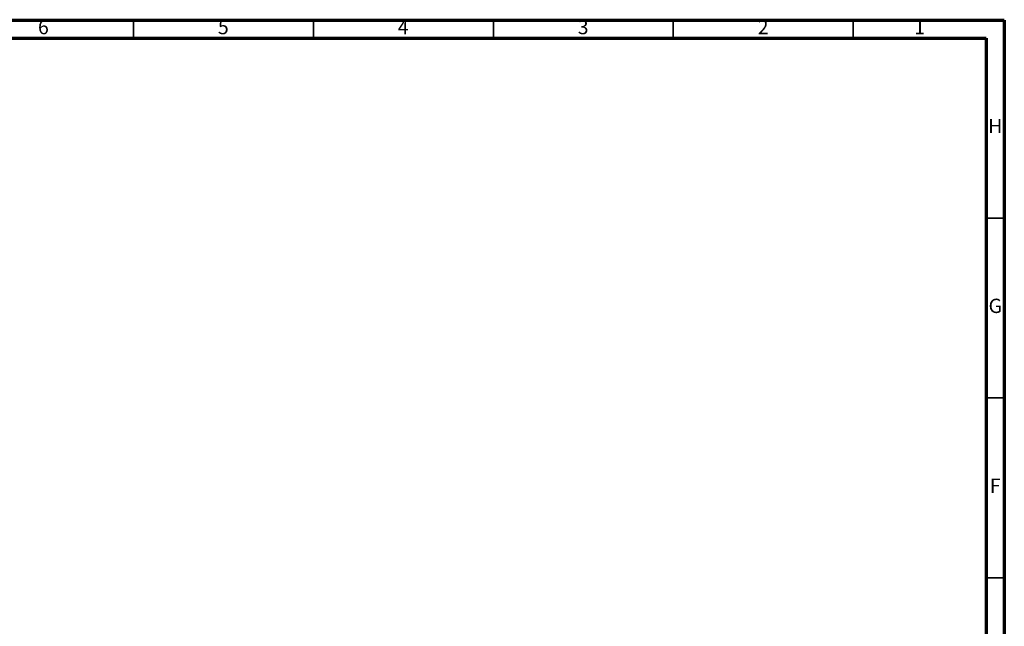
# Model space of a CAD drawing. Units: millimetres. Extents: x 5 to 589, y 5 to 415.
# Drawn here: x 315 to 589, y 246 to 415 of the extents above; entities that cross this region are included whole.
import ezdxf

# ---------------------------------------------------------------- set-up
doc = ezdxf.new("R2010")
doc.units = ezdxf.units.MM
doc.styles.add('SLDTEXTSTYLE0', font='TXT', dxfattribs={"width": 0.75})

msp = doc.modelspace()

# ---------------------------------------------------------------- linework, layer by layer
at = {"color": 7, "linetype": 'Continuous', "lineweight": 70}
for p, q in [((5, 415), (589, 415)), ((589, 415), (589, 5)), ((10, 410), (584, 410)), ((584, 410), (584, 10))]:
    msp.add_line(p, q, dxfattribs=at)
at = {"color": 7, "linetype": 'Continuous', "lineweight": 35}
for p, q in [((347, 410), (347, 415)), ((397, 410), (397, 415)), ((447, 410), (447, 415)), ((497, 410), (497, 415)), ((547, 410), (547, 415)), ((584, 360), (589, 360)), ((584, 310), (589, 310)), ((584, 260), (589, 260))]:
    msp.add_line(p, q, dxfattribs=at)

# ---------------------------------------------------------------- texts
at = {"color": 7, "linetype": 'Continuous', "lineweight": 0, "char_height": 3.9687, "attachment_point": 2, "style": 'SLDTEXTSTYLE0'}
for s, insert in [('6', (321.96, 415.0602)), ('5', (371.96, 415.0602)), ('4', (421.96, 415.0602)), ('3', (471.96, 415.0602)), ('2', (521.96, 415.0602)), ('1', (565.46, 415.0602)), ('H', (586.4904, 387.5602)), ('G', (586.4867, 337.5602)), ('F', (586.4577, 287.5602))]:
    msp.add_mtext(s, dxfattribs=dict(at, insert=insert))

doc.saveas('drawing.dxf')
